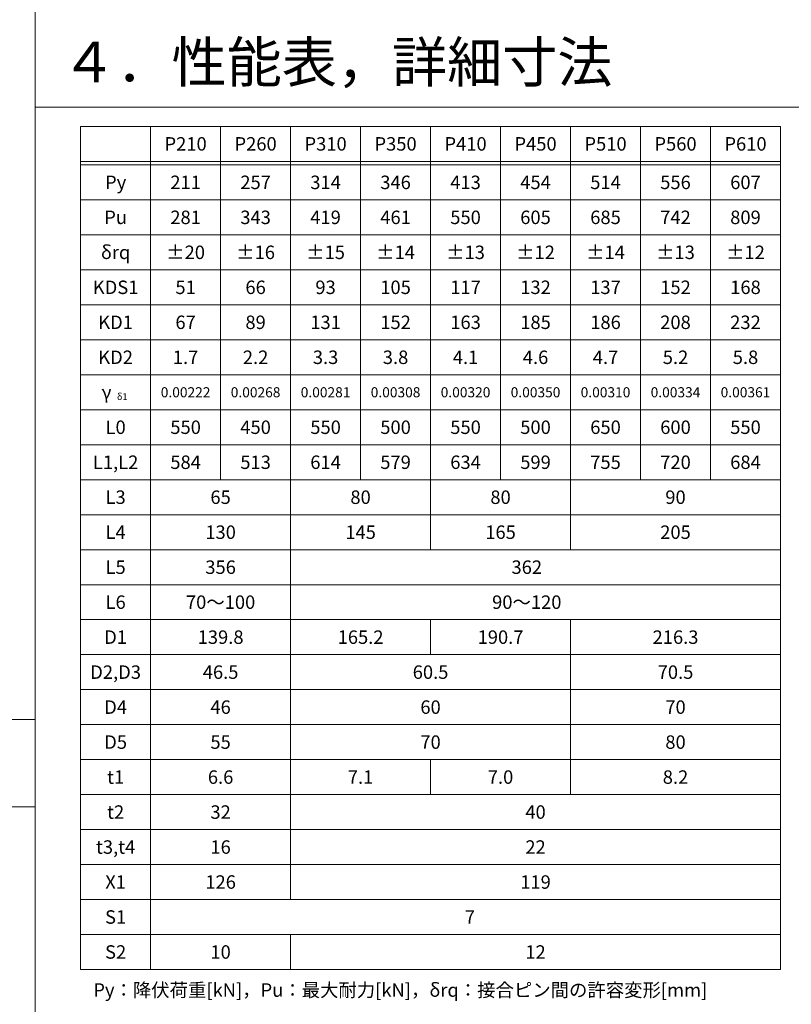
# Model space of a CAD drawing. Units: millimetres. Extents: x 0 to 420, y 0 to 297.
# Drawn here: x 153 to 241, y 68 to 180 of the extents above; entities that cross this region are included whole.
import ezdxf
from ezdxf.enums import TextEntityAlignment as Align

# ---------------------------------------------------------------- set-up
doc = ezdxf.new("R2010")
doc.units = ezdxf.units.MM
doc.layers.add('レイヤ0', color=7, linetype='Continuous', lineweight=13)
doc.layers.add('レイヤ14', color=7, linetype='Continuous', lineweight=13)
doc.styles.add('ＭＳ ゴシック', font='txt')

msp = doc.modelspace()

# ---------------------------------------------------------------- linework, layer by layer
at = {"layer": 'レイヤ0', "color": 4, "linetype": 'Continuous', "lineweight": 18}
for p, q in [((160.2, 168.3), (160.2, 71.9)), ((160.2, 168.3), (240.2, 168.3)), ((168.2, 168.3), (168.2, 71.9)), ((176.2, 168.3), (176.2, 127.9)), ((184.2, 79.9), (184.2, 168.3)), ((192.2, 127.9), (192.2, 168.3)), ((200.2, 119.9), (200.2, 168.3)), ((208.2, 127.9), (208.2, 168.3)), ((216.2, 119.9), (216.2, 168.3)), ((224.2, 168.3), (224.2, 127.9)), ((232.2, 168.3), (232.2, 127.9)), ((240.2, 168.3), (240.2, 71.9)), ((160.2, 164.3), (240.2, 164.3)), ((160.2, 163.9), (240.2, 163.9)), ((160.2, 159.9), (240.2, 159.9)), ((160.2, 155.9), (240.2, 155.9)), ((160.2, 151.9), (240.2, 151.9)), ((160.2, 147.9), (240.2, 147.9)), ((160.2, 143.9), (240.2, 143.9)), ((160.2, 139.9), (240.2, 139.9)), ((160.2, 135.9), (240.2, 135.9)), ((160.2, 131.9), (240.2, 131.9)), ((160.2, 127.9), (240.2, 127.9)), ((160.2, 123.9), (240.2, 123.9)), ((160.2, 119.9), (240.2, 119.9)), ((160.2, 115.9), (240.2, 115.9)), ((160.2, 111.9), (240.2, 111.9)), ((200.2, 107.9), (200.2, 111.9)), ((216.2, 91.9), (216.2, 111.9)), ((160.2, 107.9), (240.2, 107.9)), ((160.2, 103.9), (240.2, 103.9)), ((160.2, 99.9), (240.2, 99.9)), ((160.2, 95.9), (240.2, 95.9)), ((200.2, 91.9), (200.2, 95.9)), ((160.2, 91.9), (240.2, 91.9)), ((160.2, 87.9), (240.2, 87.9)), ((160.2, 83.9), (240.2, 83.9)), ((160.2, 79.9), (240.2, 79.9)), ((160.2, 75.9), (240.2, 75.9)), ((184.2, 71.9), (184.2, 75.9)), ((160.2, 71.9), (240.2, 71.9))]:
    msp.add_line(p, q, dxfattribs=at)
at = {"layer": 'レイヤ14', "color": 7, "linetype": 'Continuous', "lineweight": 18}
for p, q in [((155, 8.5), (155, 268.5)), ((155, 170.5), (410, 170.5)), ((10, 100.5), (155, 100.5)), ((10, 90.5), (155, 90.5))]:
    msp.add_line(p, q, dxfattribs=at)

# ---------------------------------------------------------------- texts
at = {"layer": 'レイヤ0', "color": 7, "style": 'ＭＳ ゴシック'}
for s, height, p in [('P210', 1.539, (172.2, 166.3)), ('P260', 1.539, (180.2, 166.3)), ('P310', 1.539, (188.2, 166.3)), ('P350', 1.539, (196.2, 166.3)), ('P410', 1.539, (204.2, 166.3)), ('P450', 1.539, (212.2, 166.3)), ('P510', 1.539, (220.2, 166.3)), ('P560', 1.539, (228.2, 166.3)), ('P610', 1.539, (236.2, 166.3)), ('Py', 1.539, (164.2, 161.9)), ('211', 1.539, (172.2, 161.9)), ('257', 1.539, (180.2, 161.9)), ('314', 1.539, (188.2, 161.9)), ('346', 1.539, (196.2, 161.9)), ('413', 1.539, (204.2, 161.9)), ('454', 1.539, (212.2, 161.9)), ('514', 1.539, (220.2, 161.9)), ('556', 1.539, (228.2, 161.9)), ('607', 1.539, (236.2, 161.9)), ('Pu', 1.539, (164.2, 157.9)), ('281', 1.539, (172.2, 157.9)), ('343', 1.539, (180.2, 157.9)), ('419', 1.539, (188.2, 157.9)), ('461', 1.539, (196.2, 157.9)), ('550', 1.539, (204.2, 157.9)), ('605', 1.539, (212.2, 157.9)), ('685', 1.539, (220.2, 157.9)), ('742', 1.539, (228.2, 157.9)), ('809', 1.539, (236.2, 157.9)), ('δrq', 1.539, (164.2, 153.9)), ('±20', 1.539, (172.2, 153.9)), ('±16', 1.539, (180.2, 153.9)), ('±15', 1.539, (188.2, 153.9)), ('±14', 1.539, (196.2, 153.9)), ('±13', 1.539, (204.2, 153.9)), ('±12', 1.539, (212.2, 153.9)), ('±14', 1.539, (220.2, 153.9)), ('±13', 1.539, (228.2, 153.9)), ('±12', 1.539, (236.2, 153.9)), ('KDS1', 1.539, (164.2, 149.9)), ('51', 1.539, (172.2, 149.9)), ('66', 1.539, (180.2, 149.9)), ('93', 1.539, (188.2, 149.9)), ('105', 1.539, (196.2, 149.9)), ('117', 1.539, (204.2, 149.9)), ('132', 1.539, (212.2, 149.9)), ('137', 1.539, (220.2, 149.9)), ('152', 1.539, (228.2, 149.9)), ('168', 1.539, (236.2, 149.9)), ('KD1', 1.539, (164.2, 145.9)), ('67', 1.539, (172.2, 145.9)), ('89', 1.539, (180.2, 145.9)), ('131', 1.539, (188.2, 145.9)), ('152', 1.539, (196.2, 145.9)), ('163', 1.539, (204.2, 145.9)), ('185', 1.539, (212.2, 145.9)), ('186', 1.539, (220.2, 145.9)), ('208', 1.539, (228.2, 145.9)), ('232', 1.539, (236.2, 145.9)), ('KD2', 1.539, (164.2, 141.9)), ('1.7', 1.539, (172.2, 141.9)), ('2.2', 1.539, (180.2, 141.9)), ('3.3', 1.539, (188.2, 141.9)), ('3.8', 1.539, (196.2, 141.9)), ('4.1', 1.539, (204.2, 141.9)), ('4.6', 1.539, (212.2, 141.9)), ('4.7', 1.539, (220.2, 141.9)), ('5.2', 1.539, (228.2, 141.9)), ('5.8', 1.539, (236.2, 141.9)), ('0.00222', 1.154, (172.2, 137.9)), ('0.00268', 1.154, (180.2, 137.9)), ('0.00281', 1.154, (188.2, 137.9)), ('0.00308', 1.154, (196.2, 137.9)), ('0.00320', 1.154, (204.2, 137.9)), ('0.00350', 1.154, (212.2, 137.9)), ('0.00310', 1.154, (220.2, 137.9)), ('0.00334', 1.154, (228.2, 137.9)), ('0.00361', 1.154, (236.2, 137.9)), ('γ\u3000', 1.539, (164.2, 137.9)), ('δ1', 0.77, (164.95, 137.4)), ('L0', 1.539, (164.2, 133.9)), ('550', 1.539, (172.2, 133.9)), ('450', 1.539, (180.2, 133.9)), ('550', 1.539, (188.2, 133.9)), ('500', 1.539, (196.2, 133.9)), ('550', 1.539, (204.2, 133.9)), ('500', 1.539, (212.2, 133.9)), ('650', 1.539, (220.2, 133.9)), ('600', 1.539, (228.2, 133.9)), ('550', 1.539, (236.2, 133.9)), ('L1,L2', 1.539, (164.2, 129.9)), ('584', 1.539, (172.2, 129.9)), ('513', 1.539, (180.2, 129.9)), ('614', 1.539, (188.2, 129.9)), ('579', 1.539, (196.2, 129.9)), ('634', 1.539, (204.2, 129.9)), ('599', 1.539, (212.2, 129.9)), ('755', 1.539, (220.2, 129.9)), ('720', 1.539, (228.2, 129.9)), ('684', 1.539, (236.2, 129.9)), ('L3', 1.539, (164.2, 125.9)), ('65', 1.539, (176.2, 125.9)), ('80', 1.539, (192.2, 125.9)), ('80', 1.539, (208.2, 125.9)), ('90', 1.539, (228.2, 125.9)), ('L4', 1.539, (164.2, 121.9)), ('130', 1.539, (176.2, 121.9)), ('145', 1.539, (192.2, 121.9)), ('165', 1.539, (208.2, 121.9)), ('205', 1.539, (228.2, 121.9)), ('L5', 1.539, (164.2, 117.9)), ('356', 1.539, (176.2, 117.9)), ('362', 1.539, (211.2, 117.9)), ('L6', 1.539, (164.2, 113.9)), ('70～100', 1.539, (176.2, 113.9)), ('90～120', 1.539, (211.2, 113.9)), ('D1', 1.539, (164.2, 109.9)), ('139.8', 1.539, (176.2, 109.9)), ('165.2', 1.539, (192.2, 109.9)), ('190.7', 1.539, (208.2, 109.9)), ('216.3', 1.539, (228.2, 109.9)), ('D2,D3', 1.539, (164.2, 105.9)), ('46.5', 1.539, (176.2, 105.9)), ('60.5', 1.539, (200.2, 105.9)), ('70.5', 1.539, (228.2, 105.9)), ('D4', 1.539, (164.2, 101.9)), ('46', 1.539, (176.2, 101.9)), ('60', 1.539, (200.2, 101.9)), ('70', 1.539, (228.2, 101.9)), ('D5', 1.539, (164.2, 97.9)), ('55', 1.539, (176.2, 97.9)), ('70', 1.539, (200.2, 97.9)), ('80', 1.539, (228.2, 97.9)), ('t1', 1.539, (164.2, 93.9)), ('6.6', 1.539, (176.2, 93.9)), ('7.1', 1.539, (192.2, 93.9)), ('7.0', 1.539, (208.2, 93.9)), ('8.2', 1.539, (228.2, 93.9)), ('t2', 1.539, (164.2, 89.9)), ('32', 1.539, (176.2, 89.9)), ('40', 1.539, (212.2, 89.9)), ('t3,t4', 1.539, (164.2, 85.9)), ('16', 1.539, (176.2, 85.9)), ('22', 1.539, (212.2, 85.9)), ('X1', 1.539, (164.2, 81.9)), ('126', 1.539, (176.2, 81.9)), ('119', 1.539, (212.2, 81.9)), ('S1', 1.539, (164.2, 77.9)), ('7', 1.54, (204.7, 77.9)), ('S2', 1.539, (164.2, 73.9)), ('10', 1.539, (176.2, 73.9)), ('12', 1.539, (212.2, 73.9))]:
    msp.add_text(s, height=height, dxfattribs=at).set_placement(p, align=Align.MIDDLE_CENTER)
msp.add_text('Py：降伏荷重[kN]，Pu：最大耐力[kN]，δrq：接合ピン間の許容変形[mm]', height=1.5391, dxfattribs=at).set_placement((161.65, 68.78))
at = {"layer": 'レイヤ14', "color": 7, "style": 'ＭＳ ゴシック'}
msp.add_text('４．性能表，詳細寸法', height=4.617, dxfattribs=at).set_placement((158, 173.34))

doc.saveas('drawing.dxf')
